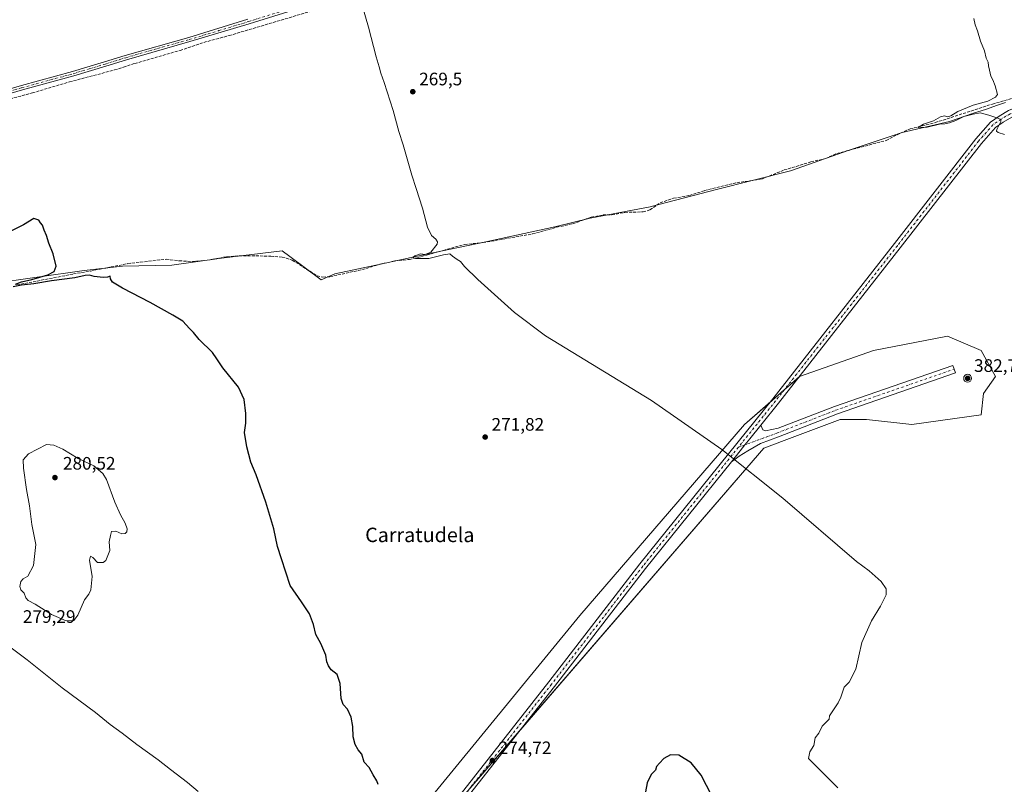
# Model space of a CAD drawing. Units: metres. Extents: x 622581 to 626082, y 4643901 to 4646278.
# Drawn here: x 624667 to 625213, y 4645017 to 4645441 of the extents above; entities that cross this region are included whole.
import ezdxf
from ezdxf.enums import TextEntityAlignment as Align

# ---------------------------------------------------------------- set-up
doc = ezdxf.new("R2010")
doc.units = ezdxf.units.M
doc.header["$MEASUREMENT"] = 0
doc.linetypes.add('DGN Style 3', pattern=[2.307223458686699, 1.648016756204785, -0.6592067024819142])
doc.linetypes.add('DGN Style 4', pattern=[2.6384748266838614, 1.318413404963828, -0.6592067024819142, 0.001648016756204785, -0.6592067024819142])
for name, color, linetype, lineweight in [('Aerogenerador Cxs', 7, 'Continuous', 0), ('Arbolado forestal CxS', 92, 'Continuous', 0), ('Camino Cxs', 7, 'Continuous', 0), ('Camino eje', 30, 'DGN Style 4', 13), ('Corriente artificial lineal', 4, 'DGN Style 3', 13), ('Cultivos herbáceos CxS', 92, 'Continuous', 0), ('Curva de nivel maestra', 30, 'Continuous', 30), ('Curva de nivel normal', 30, 'Continuous', 0), ('Instalación de energía eléctrica Cxs', 135, 'Continuous', 0), ('Municipio', 91, 'Continuous', 13), ('Municipio CxS', 4, 'Continuous', 0), ('Pista no pavimentada Cxs', 111, 'Continuous', 0), ('Pista no pavimentada eje', 91, 'DGN Style 4', 0), ('Punto de cota en construcción elevada', 7, 'Continuous', 0), ('Punto de cota en terreno', 7, 'Continuous', 0), ('Rótulo de punto de cota en construcción', 7, 'Continuous', 0), ('Rótulo de punto de cota en terreno', 7, 'Continuous', 0), ('Texto cartográfico', 7, 'Continuous', 0)]:
    doc.layers.add(name, color=color, linetype=linetype, lineweight=lineweight)
doc.styles.add('Style-Arial', font='txt')

# ---------------------------------------------------------------- blocks, each defined once
blk = doc.blocks.new('*U11')
at = {"layer": 'Cultivos herbáceos CxS', "color": 92, "linetype": 'Continuous', "lineweight": 0}
blk.add_polyline3d([(624901.6530999999, 4644997.322899999, 275.1313999999985), (625079.5340999998, 4645203.219000001, 269.4314000000013), (625096.7320999998, 4645209.8336, 269.3061000000016), (625121.8676000005, 4645219.094000001, 268.3858999999939), (625136.4197000006, 4645219.094000001, 268.269100000005), (625161.5551000005, 4645216.448200001, 268.2326999999932), (625199.9198000003, 4645221.739900001, 267.2275999999983), (625201.2427000003, 4645233.646199999, 267.1693999999989), (625207.8573000003, 4645242.9066, 266.8706999999995), (625199.9198000003, 4645257.458699999, 266.692200000005), (625181.3989000004, 4645265.396199999, 266.9394000000029), (625140.3885000005, 4645257.458699999, 267.5326999999961), (625099.3779999996, 4645242.9066, 268.6030000000028), (625068.9507999998, 4645216.448200001, 269.5103999999992), (624977.6694999998, 4645110.614700001, 272.5504999999976), (624799.0752999998, 4644892.333000001, 278.4407000000065)], dxfattribs=at)
blk = doc.blocks.new('5PATER')
at = {"layer": 'Arbolado forestal CxS', "linetype": 'Continuous', "lineweight": 0}
h = blk.add_hatch(color=51, dxfattribs=at)
edge = h.paths.add_edge_path()
edge.add_ellipse((0, 0), major_axis=(-0.1095731443231308, -0.1110710700762829), ratio=0.9994222409660322, start_angle=0, end_angle=360)
blk = doc.blocks.new('5PANOT')
at = {"layer": 'Arbolado forestal CxS', "linetype": 'Continuous', "lineweight": 0}
h = blk.add_hatch(color=1, dxfattribs=at)
edge = h.paths.add_edge_path()
edge.add_arc((0, 0), 0.1559999991919335, 270, 630)

msp = doc.modelspace()

# ---------------------------------------------------------------- linework, layer by layer
at = {"layer": 'Aerogenerador Cxs', "color": 7, "linetype": 'Continuous', "lineweight": 0}
msp.add_polyline3d([(625193.3373999996, 4645239.963, 269.5482000000048), (625192.4955000002, 4645239.795600001, 269.5586999999941), (625191.6535999998, 4645239.963, 269.5632000000041), (625190.9398999996, 4645240.439900001, 269.5629999999946), (625190.4630000005, 4645241.153700001, 269.5590999999986), (625190.2955, 4645241.9956, 269.5512000000017), (625190.4630000005, 4645242.8375, 269.539499999999), (625190.9398999996, 4645243.551200001, 269.5250999999989), (625191.6535999998, 4645244.028100001, 269.508799999996), (625192.4955000002, 4645244.195599999, 269.493100000007), (625193.3373999996, 4645244.028100001, 269.4801000000007), (625194.0510999998, 4645243.551200001, 269.4750000000058), (625194.5280999999, 4645242.8375, 269.479800000001), (625194.6955000004, 4645241.9956, 269.4940999999963), (625194.5280999999, 4645241.153700001, 269.5132000000012), (625194.0511999996, 4645240.439900001, 269.5323000000063)], close=True, dxfattribs=at)
msp.add_polyline3d([(625193.3373999996, 4645239.963, 269.5482000000048), (625192.4955000002, 4645239.795600001, 269.5586999999941), (625191.6535999998, 4645239.963, 269.5632000000041), (625190.9398999996, 4645240.439900001, 269.5629999999946), (625190.4630000005, 4645241.153700001, 269.5590999999986), (625190.2955, 4645241.9956, 269.5512000000017), (625190.4630000005, 4645242.8375, 269.539499999999), (625190.9398999996, 4645243.551200001, 269.5250999999989), (625191.6535999998, 4645244.028100001, 269.508799999996), (625192.4955000002, 4645244.195599999, 269.493100000007), (625193.3373999996, 4645244.028100001, 269.4801000000007), (625194.0510999998, 4645243.551200001, 269.4750000000058), (625194.5280999999, 4645242.8375, 269.479800000001), (625194.6955000004, 4645241.9956, 269.4940999999963), (625194.5280999999, 4645241.153700001, 269.5132000000012), (625194.0511999996, 4645240.439900001, 269.5323000000063), (625193.3373999996, 4645239.963, 269.5482000000048)], dxfattribs=at)
at = {"layer": 'Camino Cxs', "color": 7, "linetype": 'Continuous', "lineweight": 0}
for points in [[(624835.4600999998, 4645451.090100001, 270.6389999999956), (624794.5800999999, 4645438.3201, 271.6880999999994), (624761.7600999996, 4645428.450099999, 272.1195000000007), (624726.5401, 4645418.4101, 272.4597000000067), (624715.1201, 4645414.880100001, 273.1876000000047), (624697.4101, 4645409.5101, 273.7084999999934), (624669.0401, 4645401.800100001, 273.8000000000029), (624645.0701000001, 4645394.800100001, 274.1230999999971)], [(624835.4600999998, 4645451.090100001, 270.6389999999956), (624794.5800999999, 4645438.3201, 271.6880999999994), (624761.7600999996, 4645428.450099999, 272.1195000000007), (624726.5401, 4645418.4101, 272.4597000000067), (624715.1201, 4645414.880100001, 273.1876000000047), (624697.4101, 4645409.5101, 273.7084999999934), (624669.0401, 4645401.800100001, 273.8000000000029), (624645.0701000001, 4645394.800100001, 274.1230999999971)], [(624418.7401000002, 4645395.950099999, 278.1304999999993), (624420.7701000003, 4645392.340100001, 277.9242999999988), (624426.1801000005, 4645386.840100001, 277.5207999999984), (624433.8601000002, 4645380.4301, 277.5666999999958), (624450.2200999996, 4645367.5801, 277.5295000000042), (624462.1901000004, 4645356.7301, 277.5905999999959), (624468.4200999998, 4645351.210100001, 277.4679000000033), (624472.1501000002, 4645348.970100001, 277.263300000006), (624476.0701000001, 4645348.140100001, 277.1303000000044), (624480.1601, 4645348.3201, 277.0295999999944), (624489.6901000004, 4645350.600099999, 276.9232000000048), (624508.7901, 4645356.520099999, 276.8160000000062), (624536.9501, 4645364.670100001, 276.7516999999934), (624555.9801000003, 4645370.610099999, 275.9199999999983), (624579.8701, 4645377.920100001, 275.2133000000031), (624631.0601000005, 4645393.210100001, 274.8672999999981), (624644.3901000004, 4645397.120100001, 273.9174000000057), (624668.3901000004, 4645404.120100001, 273.6687999999995), (624696.7500999998, 4645411.8301, 273.6598999999987), (624714.4101, 4645417.190099999, 273.2449000000051), (624725.8501000004, 4645420.7301, 272.2698999999994), (624761.0800999999, 4645430.7601, 272.053899999999), (624793.8101000005, 4645440.8101, 271.8359999999957)], [(624644.3901000004, 4645397.120100001, 273.9174000000057), (624668.3901000004, 4645404.120100001, 273.6687999999995), (624696.7500999998, 4645411.8301, 273.6598999999987), (624714.4101, 4645417.190099999, 273.2449000000051), (624725.8501000004, 4645420.7301, 272.2698999999994), (624761.0800999999, 4645430.7601, 272.053899999999), (624793.8101000005, 4645440.8101, 271.8359999999957)]]:
    msp.add_polyline3d(points, dxfattribs=at)
at = {"layer": 'Camino eje', "color": 30, "linetype": 'DGN Style 4', "lineweight": 13}
msp.add_polyline3d([(624656.7150999998, 4645399.460100001, 273.825800000006), (624668.7150999998, 4645402.960100001, 273.7063999999955), (624697.0800999999, 4645410.670100001, 273.6827000000048), (624705.9351000005, 4645413.3551, 273.5296999999992), (624714.7651000004, 4645416.0351, 273.2093000000023), (624726.1951000001, 4645419.5701, 272.3668999999936), (624743.8101000005, 4645424.585100001, 272.2479000000022), (624761.4200999998, 4645429.6051, 272.0864000000001), (624777.8300999999, 4645434.540100001, 271.9438999999985), (624794.1951000001, 4645439.565099999, 271.7632000000012), (624835.1524999999, 4645452.360099999, 270.5948000000063)], dxfattribs=at)
at = {"layer": 'Corriente artificial lineal', "color": 4, "linetype": 'DGN Style 3', "lineweight": 13}
for points in [[(624330.2001, 4645298.550100001, 281.1340999999957), (624349.5532999998, 4645303.134199999, 281.0111999999936), (624351.4052999998, 4645304.854, 281.0059000000037), (624383.8169, 4645313.056100001, 281.159799999994), (624403.1315000001, 4645318.876900001, 280.3892000000051), (624418.6096000001, 4645324.300899999, 279.7687000000006), (624424.8273999998, 4645326.946699999, 279.786300000007), (624458.9995999997, 4645336.1217, 278.4677999999985), (624474.3300999999, 4645340.620100001, 277.5353000000032), (624489.2500999998, 4645345.550100001, 276.9119999999967), (624583.9001000002, 4645373.3201, 275.1900000000023), (624588.8901000004, 4645374.850099999, 275.1701999999932), (624644.1901000004, 4645391.8201, 274.2467000000034), (624674.5301000001, 4645400.0601, 273.9538999999932), (624695.0500999996, 4645406.170100001, 273.493100000007), (624720.0701000001, 4645412.7601, 272.8902999999991), (624724.9801000003, 4645414.340100001, 272.6524999999965), (624731.2100999998, 4645416.340100001, 272.4312000000064), (624756.2901, 4645423.600099999, 271.9953999999998), (624769.4001000002, 4645428.020099999, 271.8555000000051), (624783.5601000005, 4645431.8301, 271.6796000000031), (624833.7301000003, 4645446.800100001, 270.7265999999945)], [(624665.8601000002, 4645293.670100001, 275.9361999999965), (624697.2100999998, 4645299.770099999, 275.1909000000014), (624706.7100999998, 4645301.380100001, 274.9504000000015), (624727.3800999997, 4645305.520099999, 273.630799999999), (624748.5900999998, 4645307.920100001, 272.8616999999941), (624755.8201000001, 4645307.0701, 272.9734000000026), (624763.1300999997, 4645306.670100001, 273.0727999999945), (624771.3000999996, 4645307.4001, 272.8803000000044), (624782.0701000001, 4645309.290100001, 272.6110000000044), (624789.1001000004, 4645309.870100001, 272.8076000000001), (624806.5201000003, 4645309.6601, 272.1245999999956), (624812.9301000005, 4645309.120100001, 272.2212), (624818.4600999998, 4645307.4101, 272.7927999999956), (624832.1601, 4645298.7501, 271.9242999999988), (624835.3800999997, 4645298.0101, 271.7416999999987), (624839.2401000002, 4645298.2501, 271.5283000000054), (624857.2801000001, 4645302.1801, 270.9409000000014), (624867.0201000003, 4645305.1501, 271.0795999999973), (624875.3300999999, 4645307.050100001, 270.898000000001), (624883.3201000001, 4645307.8301, 270.9587999999931), (624893.2701000003, 4645310.3201, 270.8457000000053), (624913.8800999997, 4645316.1501, 269.6824999999953), (624924.1001000004, 4645317.110099999, 269.545100000003), (624951.5000999998, 4645321.960100001, 269.0525000000052), (624964.9200999998, 4645325.6501, 268.8200999999972), (624973.7100999998, 4645327.590100001, 268.6223999999929), (624984.0500999996, 4645331.200099999, 268.297900000005), (624990.5401, 4645332.4801, 267.9328999999998), (624995.4901000002, 4645332.440099999, 267.8300000000018), (625002.6601, 4645333.9101, 267.9327999999951), (625012.7001, 4645334.170100001, 267.9760999999999), (625016.5601000005, 4645335.220100001, 267.724000000002), (625022.1601, 4645339.170100001, 267.4949000000051), (625029.6401000004, 4645341.7301, 267.6101000000053), (625038.4401000004, 4645343.200099999, 267.2124999999942), (625046.7801000001, 4645345.960100001, 267.2356), (625064.7701000003, 4645350.340100001, 266.9260000000068), (625078.2901, 4645352.3101, 266.700800000006), (625090.9101, 4645357.360099999, 267.1711000000068), (625105.7001, 4645361.890100001, 266.5197999999946), (625113.7801000001, 4645363.6801, 266.4499999999971), (625119.9600999998, 4645366.4801, 266.3493000000017), (625147.4001000002, 4645373.710100001, 266.161500000002), (625155.1601, 4645377.7301, 265.7642999999953), (625160.6401000004, 4645380.1501, 265.655700000003), (625174.5800999999, 4645383.620100001, 265.4379000000045), (625206.3000999996, 4645393.880100001, 265.2388000000064), (625217.3101000005, 4645397.050100001, 264.8540000000066)]]:
    msp.add_polyline3d(points, dxfattribs=at)
at = {"layer": 'Cultivos herbáceos CxS', "color": 92, "linetype": 'Continuous', "lineweight": 0}
for points in [[(624799.0752999998, 4644892.333000001, 278.4407000000065), (624977.6694999998, 4645110.614700001, 272.5504999999976), (625068.9507999998, 4645216.448200001, 269.5103999999992), (625099.3779999996, 4645242.9066, 268.6030000000028), (625140.3885000005, 4645257.458699999, 267.5326999999961), (625181.3989000004, 4645265.396199999, 266.9394000000029), (625199.9198000003, 4645257.458699999, 266.692200000005), (625207.8573000003, 4645242.9066, 266.8706999999995), (625201.2427000003, 4645233.646199999, 267.1693999999989), (625199.9198000003, 4645221.739900001, 267.2275999999983), (625161.5551000005, 4645216.448200001, 268.2326999999932), (625136.4197000006, 4645219.094000001, 268.269100000005), (625121.8676000005, 4645219.094000001, 268.3858999999939), (625096.7320999998, 4645209.8336, 269.3061000000016), (625079.5340999998, 4645203.219000001, 269.4314000000013), (624901.6530999999, 4644997.322899999, 275.1313999999985)], [(624901.6530999999, 4644997.322899999, 275.1313999999985), (625079.5340999998, 4645203.219000001, 269.4314000000013), (625096.7320999998, 4645209.8336, 269.3061000000016), (625121.8676000005, 4645219.094000001, 268.3858999999939), (625136.4197000006, 4645219.094000001, 268.269100000005), (625161.5551000005, 4645216.448200001, 268.2326999999932), (625199.9198000003, 4645221.739900001, 267.2275999999983), (625201.2427000003, 4645233.646199999, 267.1693999999989), (625207.8573000003, 4645242.9066, 266.8706999999995), (625199.9198000003, 4645257.458699999, 266.692200000005), (625181.3989000004, 4645265.396199999, 266.9394000000029), (625140.3885000005, 4645257.458699999, 267.5326999999961), (625099.3779999996, 4645242.9066, 268.6030000000028), (625068.9507999998, 4645216.448200001, 269.5103999999992), (624977.6694999998, 4645110.614700001, 272.5504999999976), (624799.0752999998, 4644892.333000001, 278.4407000000065)], [(624901.6530999999, 4644997.322899999, 275.1313999999985), (625079.5340999998, 4645203.219000001, 269.4314000000013), (625096.7320999998, 4645209.8336, 269.3061000000016), (625121.8676000005, 4645219.094000001, 268.3858999999939), (625136.4197000006, 4645219.094000001, 268.269100000005), (625161.5551000005, 4645216.448200001, 268.2326999999932), (625199.9198000003, 4645221.739900001, 267.2275999999983), (625201.2427000003, 4645233.646199999, 267.1693999999989), (625207.8573000003, 4645242.9066, 266.8706999999995), (625199.9198000003, 4645257.458699999, 266.692200000005), (625181.3989000004, 4645265.396199999, 266.9394000000029), (625140.3885000005, 4645257.458699999, 267.5326999999961), (625099.3779999996, 4645242.9066, 268.6030000000028), (625068.9507999998, 4645216.448200001, 269.5103999999992), (624977.6694999998, 4645110.614700001, 272.5504999999976), (624799.0752999998, 4644892.333000001, 278.4407000000065)]]:
    msp.add_polyline3d(points, dxfattribs=at)
at = {"layer": 'Curva de nivel maestra', "color": 30, "linetype": 'Continuous', "lineweight": 30, "elevation": 274.9999999999999, "flags": 128}
for points in [[(624665.2100000001, 4645294.130100001), (624668.4600000001, 4645295.4101), (624674.2300000006, 4645296.700099999), (624683, 4645299.2401), (624686.6399999997, 4645301.050100001), (624687.7400000002, 4645304.0101), (624686.0999999996, 4645310.860099999), (624683.54, 4645316.770099999), (624682.29, 4645321.130100001), (624681, 4645324.040100001), (624680.0599999997, 4645326.7601), (624679.0199999996, 4645328.0601), (624678.0199999996, 4645329.520099999), (624675.3099999997, 4645330.460100001), (624669.5800000001, 4645326.960100001), (624662.2800000003, 4645323.360099999)], [(624865.9199999999, 4645017.0601), (624865.2599999999, 4645019.050100001), (624863.1799999997, 4645022.4001), (624860.9400000004, 4645026.4801), (624858.1699999999, 4645029.4001), (624856.9699999997, 4645033.7601), (624854.9699999997, 4645036.220100001), (624853.2100000001, 4645039.1601), (624852.1299999999, 4645043.370100001), (624851.9600000001, 4645049.0801), (624851.1200000001, 4645054.390100001), (624848.9400000004, 4645058.6501), (624846.5599999997, 4645061.2501), (624845.4800000006, 4645064.590100001), (624844.9100000003, 4645072.9901), (624843.3099999997, 4645077.960100001), (624839.9600000001, 4645080.4801), (624838.5899999999, 4645082.8101), (624837.5800000001, 4645085.0001), (624836.9900000002, 4645088.5801), (624835.9199999999, 4645091.3201), (624834.3399999999, 4645095.1601), (624831.4699999997, 4645100.090100001), (624830.1299999999, 4645105.5701), (624827.9400000004, 4645111.5701), (624823.5, 4645118.140100001), (624817.3600000005, 4645127.170100001), (624812.3899999997, 4645142.0701), (624810.3499999996, 4645148.800100001), (624808.2100000001, 4645158.600099999), (624803.8099999997, 4645173.4101), (624798.4100000003, 4645188.460100001), (624795.54, 4645195.620100001), (624793.2300000006, 4645203.9801), (624792.0199999996, 4645211.920100001), (624792.7000000002, 4645217.0601), (624792.6299999999, 4645222.550100001), (624791.7100000001, 4645230.190099999), (624788.6299999999, 4645237.050100001), (624780.0599999997, 4645247.720100001), (624776.6200000001, 4645252.710100001), (624774.2300000006, 4645256.220100001), (624766.9500000002, 4645263.460100001), (624763.79, 4645267.290100001), (624761.4400000004, 4645269.5001), (624757.8700000001, 4645273.610099999), (624752.3600000005, 4645276.920100001), (624739.7400000002, 4645283.950099999), (624724.4299999997, 4645291.8201), (624718.7999999998, 4645295.2401), (624717.7999999998, 4645297.0601), (624717.6699999999, 4645298.5801), (624716.0800000001, 4645298.030099999), (624713.79, 4645297.870100001), (624708.7800000003, 4645298.360099999), (624706.2000000002, 4645299.120100001), (624703.7999999998, 4645298.9801), (624697.9500000002, 4645297.700099999), (624685.0899999999, 4645295.880100001), (624675.2800000003, 4645294.270099999), (624668.4199999999, 4645293.530099999), (624663.8700000001, 4645292.670100001)], [(625050.8799999999, 4645010.720100001), (625044.9699999997, 4645022.130100001), (625039.29, 4645028.970100001), (625032.5099999999, 4645033.220100001), (625027.8399999999, 4645033.380100001), (625024.1799999997, 4645031.3201), (625021.8300000001, 4645028.7601), (625020.1500000004, 4645026.920100001), (625019.5700000003, 4645025.0001), (625017.2999999998, 4645022.4801), (625014.9800000006, 4645017.9301), (625014.0099999999, 4645012.940099999)]]:
    msp.add_lwpolyline(points, dxfattribs=at)
at = {"layer": 'Curva de nivel normal', "color": 30, "linetype": 'Continuous', "lineweight": 0, "flags": 128}
for points, elevation in [([(624856.8899999997, 4645449.270099999), (624860.6900000004, 4645436.470100001), (624864.8700000001, 4645420.040100001), (624866.5599999997, 4645414.530099999), (624867.5, 4645411.0001), (624869.4000000004, 4645405.860099999), (624874.29, 4645390.2601), (624877.4100000003, 4645378.600099999), (624879.7999999998, 4645371.2301), (624884.6500000004, 4645354.420100001), (624887.1399999997, 4645347.040100001), (624890.5199999996, 4645336.130100001), (624893.3600000005, 4645325.780099999), (624895.5800000001, 4645320.9901), (624897.9500000002, 4645319.020099999), (624898.9600000001, 4645317.4901), (624898.75, 4645316.3201), (624895.1200000001, 4645311.8201), (624892.0099999999, 4645310.530099999), (624889.54, 4645310.9001), (624886.4000000004, 4645309.790100001), (624885.2300000006, 4645308.960100001), (624886.6900000004, 4645308.350099999), (624894.0199999996, 4645308.3201), (624902.2300000006, 4645310.440099999), (624905.7400000002, 4645310.9101), (624907.1600000003, 4645309.6601), (624909.7199999997, 4645307.780099999), (624911.6100000005, 4645306.610099999), (624913.75, 4645303.9001), (624921.1299999999, 4645296.770099999), (624941.4400000004, 4645278.4301), (624958.6600000003, 4645265.540100001), (625017.4800000006, 4645229.620100001), (625056.2599999999, 4645202.5101), (625090.2199999997, 4645175.690099999), (625130.9699999997, 4645140.590100001), (625137.9600000001, 4645135.360099999), (625144.5899999999, 4645129.440099999), (625147.4299999997, 4645125.3201), (625147.2800000003, 4645122.120100001), (625144.2599999999, 4645115.7601), (625139.2400000002, 4645107.7401), (625133.9800000006, 4645095.630100001), (625130.6299999999, 4645080.920100001), (625126.9600000001, 4645073.6601), (625124.0999999996, 4645071.0001), (625122.3200000003, 4645065.3301), (625120.7000000002, 4645062.3301), (625116, 4645055.0001), (625115.7199999997, 4645053.130100001), (625111.9000000004, 4645049.3101), (625110.1100000005, 4645045.460100001), (625108.0999999996, 4645042.870100001), (625107.3600000005, 4645038.540100001), (625105.0199999996, 4645035.050100001), (625104.4000000004, 4645031.470100001), (625120.6799999997, 4645015.190099999)], 270), ([(625212.8200000003, 4645376.950099999), (625209.3899999997, 4645378.1801), (625208.4800000006, 4645378.9301), (625208.6799999997, 4645379.8101), (625210.8099999997, 4645384.270099999), (625210.8200000003, 4645385.370100001), (625209.1399999997, 4645386.100099999), (625204.2699999996, 4645387.7401), (625199.4800000006, 4645388.970100001), (625195.5499999998, 4645388.200099999), (625190.4500000002, 4645387.020099999), (625185.9500000002, 4645384.770099999), (625182.4100000003, 4645383.440099999), (625179.8799999999, 4645382.9801), (625176.8200000003, 4645382.7601), (625170.0499999998, 4645381.0101), (625165.0700000003, 4645380.8201), (625168.0499999998, 4645382.780099999), (625173.4900000002, 4645384.640100001), (625177.4900000002, 4645386.8201), (625179.7599999999, 4645387.370100001), (625181.4100000003, 4645386.800100001), (625183.1200000001, 4645387.300100001), (625186.9800000006, 4645389.770099999), (625195.4800000006, 4645393.200099999), (625203.6399999997, 4645395.540100001), (625207.9199999999, 4645397.770099999), (625209.0099999999, 4645399.200099999), (625207.6699999999, 4645403.960100001), (625206.3700000001, 4645407.2601), (625205.3399999999, 4645409.370100001), (625204.6500000004, 4645412.600099999), (625204.0099999999, 4645414.9801), (625203.79, 4645417.110099999), (625202.7800000003, 4645419.370100001), (625201.79, 4645423.440099999), (625199.6799999997, 4645428.800100001), (625198.04, 4645434.4901), (625196.7100000001, 4645437.8301), (625195.8899999997, 4645441.220100001)], 265), ([(624682.2599999999, 4645205.3201), (624672.3300000001, 4645200.140100001), (624669.4600000001, 4645196.840100001), (624669.5700000003, 4645192.140100001), (624671.25, 4645180.360099999), (624672.8300000001, 4645171.3301), (624674.2100000001, 4645160.940099999), (624676.3799999999, 4645149.880100001), (624675.0899999999, 4645138.3301), (624672.0199999996, 4645132.450099999), (624669.3799999999, 4645130.9001), (624668.0199999996, 4645129.4101), (624667.5300000003, 4645126.7301), (624668.1799999997, 4645124.920100001), (624669.8799999999, 4645122.960100001), (624670.9000000004, 4645120.3101), (624672.2100000001, 4645118.960100001), (624676.0999999996, 4645116.850099999), (624685.1200000001, 4645111.1801), (624693.1799999997, 4645107.610099999), (624697.4400000004, 4645107.8301), (624699.7199999997, 4645110.790100001), (624703.4400000004, 4645119.210100001), (624705.7199999997, 4645122.340100001), (624706.9100000003, 4645124.880100001), (624707.6399999997, 4645132.130100001), (624706.1200000001, 4645141.1801), (624706.6100000005, 4645143.5101), (624708.0199999996, 4645142.7601), (624710.5700000003, 4645139.920100001), (624713.7300000006, 4645140.040100001), (624715.2300000006, 4645141.050100001), (624717.3499999996, 4645146.610099999), (624717.0199999996, 4645151.4301), (624717.6799999997, 4645154.860099999), (624718.3600000005, 4645157.170100001), (624720.7999999998, 4645157.3201), (624724.0199999996, 4645155.9101), (624725.8300000001, 4645155.9801), (624726.8399999999, 4645157.0101), (624727.0099999999, 4645158.5801), (624725.9400000004, 4645161.690099999), (624723.2300000006, 4645166.3101), (624720.2000000002, 4645173.4001), (624715.5099999999, 4645186.030099999), (624713.4500000002, 4645189.2601), (624708.5899999999, 4645193.440099999), (624699.8200000003, 4645197.550100001), (624691.2999999998, 4645202.690099999), (624686.4400000004, 4645205.0001), (624682.2599999999, 4645205.3201)], 280), ([(624766.3200000003, 4645013.110099999), (624760.3899999997, 4645018.170100001), (624750.9199999999, 4645025.350099999), (624744.2000000002, 4645030.640100001), (624732.3399999999, 4645039.110099999), (624724.2699999996, 4645045.370100001), (624717.54, 4645050.300100001), (624709.3899999997, 4645056.8201), (624691.04, 4645070.460100001), (624671.5800000001, 4645086.0001), (624659.0300000003, 4645095.440099999)], 280)]:
    msp.add_lwpolyline(points, dxfattribs=dict(at, elevation=elevation))
at = {"layer": 'Instalación de energía eléctrica Cxs', "color": 135, "linetype": 'Continuous', "lineweight": 0, "extrusion": (0.02017534171296836, 0.01754370962320558, 0.999642523024817), "elevation": 94375.23045460193, "flags": 128}
msp.add_lwpolyline([(3095155.577287007, -3518530.543087986), (3095155.577287007, -3518541.150416209)], dxfattribs=at)
at = {"layer": 'Instalación de energía eléctrica Cxs', "color": 135, "linetype": 'Continuous', "lineweight": 0, "extrusion": (0.01397927234248148, 0.01215580679040621, 0.9998283934286168), "elevation": 65474.09617960511, "flags": 128}
msp.add_lwpolyline([(625017.9151747944, 4644775.752397929), (625026.0503718099, 4644782.825220501)], dxfattribs=at)
at = {"layer": 'Instalación de energía eléctrica Cxs', "color": 135, "linetype": 'Continuous', "lineweight": 0, "extrusion": (0.008071097697056068, 0.00934224788570691, 0.9999237869889918), "elevation": 48713.80149360982, "flags": 128}
msp.add_lwpolyline([(624921.584929882, 4644794.124645358), (624893.9158137544, 4644762.100247821)], dxfattribs=at)
at = {"layer": 'Instalación de energía eléctrica Cxs', "color": 135, "linetype": 'Continuous', "lineweight": 0}
for points in [[(624799.0752999998, 4644892.333000001, 279.7571999999927), (624977.6694, 4645110.614700001, 272.7378999999929), (625068.9507999998, 4645216.448200001, 270.831600000005), (625099.3779999996, 4645242.9066, 268.9817000000039), (625140.3885000005, 4645257.458699999, 269.9505000000063), (625181.3989000004, 4645265.396199999, 269.0602999999974), (625199.9198000003, 4645257.458699999, 268.9964000000036), (625207.8573000003, 4645242.9066, 269.2209000000003), (625201.2427000003, 4645233.646199999, 269.4208999999973), (625199.9198000003, 4645221.739900001, 269.4517999999953), (625161.5551000005, 4645216.448200001, 270.491200000004), (625136.4197000006, 4645219.094000001, 270.1469999999972), (625121.8676000005, 4645219.094000001, 270.7630999999965), (625096.7320999998, 4645209.8336, 271.2819000000018), (625079.5340999998, 4645203.219000001, 271.715200000006), (624901.6530999999, 4644997.322899999, 275.350900000005)], [(625098.9056000002, 4645242.495800001, 268.9570999999996), (625099.3779999996, 4645242.9066, 268.9817000000039), (625140.3885000005, 4645257.458699999, 269.9505000000063), (625181.3989000004, 4645265.396199999, 269.0602999999974), (625199.9198000003, 4645257.458699999, 268.9964000000036), (625207.8573000003, 4645242.9066, 269.2209000000003), (625201.2427000003, 4645233.646199999, 269.4208999999973), (625199.9198000003, 4645221.739900001, 269.4517999999953)], [(624735.5415000003, 4644917.734400001, 281.9072000000015), (624731.6063999999, 4644926.728900001, 281.991399999999), (624739.5438999999, 4644941.280999999, 282.3264999999956), (624752.7731, 4644947.895600001, 281.9002000000037), (624771.2938999999, 4644942.603900001, 280.7747999999993), (624779.2314999999, 4644929.374700001, 280.1174000000028), (624783.2002999998, 4644909.530900001, 279.9836000000068), (624799.0752999998, 4644892.333000001, 279.7571999999927), (624977.6694, 4645110.614700001, 272.7378999999929), (625068.9507999998, 4645216.448200001, 270.831600000005), (625082.7708999999, 4645228.465700001, 269.4404000000068)], [(625199.9198000003, 4645221.739900001, 269.4517999999953), (625161.5551000005, 4645216.448200001, 270.491200000004), (625136.4197000006, 4645219.094000001, 270.1469999999972), (625121.8676000005, 4645219.094000001, 270.7630999999965), (625096.7320999998, 4645209.8336, 271.2819000000018), (625079.5340999998, 4645203.219000001, 271.715200000006), (624944.1591999996, 4645046.523399999, 274.6609999999928)]]:
    msp.add_polyline3d(points, dxfattribs=at)
at = {"layer": 'Municipio', "color": 91, "linetype": 'Continuous', "lineweight": 13, "flags": 128}
msp.add_lwpolyline([(625213.4260000021, 4645394.681), (625209.0049999999, 4645393.193999999), (625202.3140000011, 4645390.943999998), (625195.774000001, 4645388.745), (625182.4140000013, 4645384.251999998), (625156.1820000017, 4645378.078000001), (625126.8140000012, 4645368.305999998), (625094.288, 4645356.967999998), (625053.3650000019, 4645346.544000001), (625017.133000002, 4645337.068000001), (625016.573000001, 4645336.962000002), (624983.4060000017, 4645330.673999999), (624963.8920000013, 4645325.854999999), (624925.6120000015, 4645317.625000001), (624891.9020000005, 4645310.475000001), (624868.317000001, 4645305.471999997), (624842.0789999998, 4645299.806000001), (624834.493000001, 4645296.534000001), (624817.1169999997, 4645309.474000001), (624812.8300000012, 4645312.665999998), (624779.2060000022, 4645308.434000001), (624751.6739999995, 4645304.660999999), (624724.4880000004, 4645304.069000003), (624703.1680000012, 4645301.642999998), (624650.9000000014, 4645294.256000001)], dxfattribs=at)
msp.add_lwpolyline([(625213.4260000021, 4645394.681), (625209.0049999999, 4645393.193999999), (625202.3140000011, 4645390.943999998), (625195.774000001, 4645388.745), (625182.4140000013, 4645384.251999998), (625156.1820000017, 4645378.078000001), (625126.8140000012, 4645368.305999998), (625094.288, 4645356.967999998), (625053.3650000019, 4645346.544000001), (625017.133000002, 4645337.068000001), (625016.573000001, 4645336.962000002), (624983.4060000017, 4645330.673999999), (624963.8920000013, 4645325.854999999), (624925.6120000015, 4645317.625000001), (624891.9020000005, 4645310.475000001), (624868.317000001, 4645305.471999997), (624842.0789999998, 4645299.806000001), (624834.493000001, 4645296.534000001), (624817.1169999997, 4645309.474000001), (624812.8300000012, 4645312.665999998), (624779.2060000022, 4645308.434000001), (624751.6739999995, 4645304.660999999), (624724.4880000004, 4645304.069000003), (624703.1680000012, 4645301.642999998), (624650.9000000014, 4645294.256000001)], dxfattribs=at)
at = {"layer": 'Municipio CxS', "color": 4, "linetype": 'Continuous', "lineweight": 0, "flags": 128}
for points in [[(625213.4259999992, 4645394.681), (625209.0049999993, 4645393.194), (625202.3140000005, 4645390.943999999), (625195.7740000003, 4645388.744999999), (625182.4140000007, 4645384.251999999), (625156.1820000011, 4645378.077999999), (625126.8140000006, 4645368.306), (625094.2879999994, 4645356.967999999), (625053.3650000013, 4645346.544), (625017.1330000014, 4645337.068), (625016.5730000006, 4645336.962), (624983.4060000011, 4645330.674000001), (624963.8920000007, 4645325.855), (624925.6119999988, 4645317.625), (624891.902, 4645310.475000001), (624868.3170000005, 4645305.471999999), (624842.0789999992, 4645299.806), (624834.4930000004, 4645296.534), (624817.1169999992, 4645309.473999999), (624812.8300000007, 4645312.665999998), (624779.2059999995, 4645308.434), (624751.673999999, 4645304.661), (624724.4879999999, 4645304.069000001), (624703.1680000006, 4645301.642999998), (624650.9000000008, 4645294.256)], [(624650.9000000008, 4645294.256), (624703.1680000006, 4645301.642999998), (624724.4879999999, 4645304.069000001), (624751.673999999, 4645304.661), (624779.2059999995, 4645308.434), (624812.8300000007, 4645312.665999998), (624817.1169999992, 4645309.473999999), (624834.4930000004, 4645296.534), (624842.0789999992, 4645299.806), (624868.3170000005, 4645305.471999999), (624891.902, 4645310.475000001), (624925.6119999988, 4645317.625), (624963.8920000007, 4645325.855), (624983.4060000011, 4645330.674000001), (625016.5730000006, 4645336.962), (625017.1330000014, 4645337.068), (625053.3650000013, 4645346.544), (625094.2879999994, 4645356.967999999), (625126.8140000006, 4645368.306), (625156.1820000011, 4645378.077999999), (625182.4140000007, 4645384.251999999), (625195.7740000003, 4645388.744999999), (625202.3140000005, 4645390.943999999), (625209.0049999993, 4645393.194), (625213.4259999992, 4645394.681)]]:
    msp.add_lwpolyline(points, dxfattribs=at)
at = {"layer": 'Pista no pavimentada Cxs', "color": 111, "linetype": 'Continuous', "lineweight": 0, "extrusion": (-0.7795437014439552, 0.626347824215861, 0.0001436631984839802), "elevation": 2422245.444174761, "flags": 128}
msp.add_lwpolyline([(-4012665.164147278, -78.1903288288832), (-4012655.402297016, -77.93352882899904), (-4012651.132262597, -77.82842882514512), (-4012646.862306132, -77.8199288292966), (-4012639.131547136, -77.63112882310918)], dxfattribs=at)
msp.add_lwpolyline([(-4012665.164147278, -78.1903288288832), (-4012655.402297016, -77.93352882899904), (-4012651.132262597, -77.82842882514512), (-4012646.862306132, -77.8199288292966), (-4012639.131547136, -77.63112882310918)], dxfattribs=at)
at = {"layer": 'Pista no pavimentada Cxs', "color": 111, "linetype": 'Continuous', "lineweight": 0}
for points in [[(624909.4003, 4645008.699899999, 275.3049000000028), (624960.4660999998, 4645073.788699999, 274.0334000000003), (625011.0087000001, 4645139.1503, 272.2118999999948), (625084.5674999999, 4645230.7017, 269.491599999994), (625152.0258999999, 4645316.678300001, 266.8619999999937), (625197.0405000001, 4645374.6677, 265.6677000000054), (625205.1747000003, 4645383.886299999, 265.2694999999949), (625209.9375, 4645387.248299999, 265.1201000000001), (625215.1463000001, 4645390.263900001, 265.1603000000032), (625221.0204999996, 4645392.781500001, 265.4064999999973), (625227.4067000002, 4645393.942700001, 265.8506000000052), (625232.6851000005, 4645393.062899999, 265.0871999999945), (625237.6618999997, 4645391.306299999, 264.8614999999991), (625244.3778999997, 4645385.989499999, 264.7927000000054), (625266.9499000004, 4645362.6209, 264.8181999999942), (625320.9118999997, 4645308.394300001, 267.6140000000014), (625429.3828999996, 4645200.187700001, 264.6475999999966), (625502.6737000003, 4645128.220100001, 265.2618999999977), (625791.3331000004, 4644839.560500001, 268.7473999999929)], [(624909.4003, 4645008.699899999, 275.3049000000028), (624960.4660999998, 4645073.788699999, 274.0334000000003), (625011.0087000001, 4645139.1503, 272.2118999999948), (625084.5674999999, 4645230.7017, 269.491599999994), (625152.0258999999, 4645316.678300001, 266.8619999999937), (625197.0405000001, 4645374.6677, 265.6677000000054), (625205.1747000003, 4645383.886299999, 265.2694999999949), (625209.9375, 4645387.248299999, 265.1201000000001), (625215.1463000001, 4645390.263900001, 265.1603000000032), (625221.0204999996, 4645392.781500001, 265.4064999999973), (625227.4067000002, 4645393.942700001, 265.8506000000052), (625232.6851000005, 4645393.062899999, 265.0871999999945), (625237.6618999997, 4645391.306299999, 264.8614999999991), (625244.3778999997, 4645385.989499999, 264.7927000000054), (625266.9499000004, 4645362.6209, 264.8181999999942), (625320.9118999997, 4645308.394300001, 267.6140000000014), (625429.3828999996, 4645200.187700001, 264.6475999999966), (625502.6737000003, 4645128.220100001, 265.2618999999977), (625791.3331000004, 4644839.560500001, 268.7473999999929)], [(625879.9380000001, 4644747.189099999, 269.9771999999939), (625872.6599000003, 4644754.429099999, 269.9000999999989), (625788.5204999996, 4644836.7163, 268.6062999999995), (625499.8580999998, 4645125.378900001, 265.4394999999931), (625426.5691000001, 4645197.344699999, 264.9131999999955), (625318.0817, 4645305.567700001, 266.9143999999943), (625264.0935000004, 4645359.820499999, 265.1252999999998), (625241.6920999996, 4645383.0253, 265.0130999999965), (625235.9829000002, 4645387.6029, 265.0080000000016), (625235.4225000005, 4645387.9121, 265.0215999999928), (625231.6831, 4645389.174699999, 265.1315999999933), (625227.7697000002, 4645389.886700001, 265.3055000000023), (625227.1032999996, 4645389.881899999, 265.3224999999948), (625222.1807000004, 4645388.927100001, 265.3242000000027), (625216.9395000003, 4645386.6885, 265.1505000000034), (625212.0950999996, 4645383.880100001, 265.2958000000072), (625207.8639000002, 4645380.888900001, 265.4323000000004), (625200.1217, 4645372.116900001, 265.7054000000062), (625155.1793000001, 4645314.217300001, 266.9100000000035), (625087.7001, 4645228.214299999, 269.5197000000044), (625077.9326999999, 4645216.057700001, 269.7972000000009)], [(625216.9395000003, 4645386.6885, 265.1505000000034), (625212.0950999996, 4645383.880100001, 265.2958000000072), (625207.8639000002, 4645380.888900001, 265.4323000000004), (625200.1217, 4645372.116900001, 265.7054000000062), (625155.1793000001, 4645314.217300001, 266.9100000000035), (625087.7001, 4645228.214299999, 269.5197000000044), (625077.9326999999, 4645216.057700001, 269.7972000000009), (625071.8184000002, 4645208.447899999, 270.0540000000037), (625069.1438999996, 4645205.119200001, 270.1591000000044), (625066.4693999998, 4645201.7906, 270.1676000000007), (625061.6272999998, 4645195.7641, 270.3564000000042), (625014.1501000002, 4645136.674100001, 271.7428000000073), (624963.6218999998, 4645071.330700001, 273.7188000000024), (624912.5581, 4645006.2445, 275.1616000000067)], [(625077.9326999999, 4645216.057700001, 269.7972000000009), (625079.1394999997, 4645213.4834, 270.398000000001), (625080.6211000001, 4645212.954299999, 270.8084999999992), (625087.6046000002, 4645214.289100001, 271.5005999999994), (625118.7714999998, 4645226.3928, 270.5176000000066), (625118.8311000001, 4645226.414799999, 270.5160000000033), (625184.2516000001, 4645249.1217, 269.5693000000028), (625185.7100000001, 4645244.9705, 269.5844999999972), (625120.3267999999, 4645222.2766, 270.6340000000055), (625087.6435000002, 4645209.584200001, 271.5804000000062), (625077.6871999997, 4645205.919500001, 271.4015000000072), (625070.6728999997, 4645201.735900001, 270.801999999996), (625066.0160999997, 4645198.8784, 270.5681999999942), (625061.6272999998, 4645195.7641, 270.3564000000042)], [(625061.6272999998, 4645195.7641, 270.3564000000042), (625014.1501000002, 4645136.674100001, 271.7428000000073), (624963.6218999998, 4645071.330700001, 273.7188000000024), (624912.5581, 4645006.2445, 275.1616000000067), (624868.1101000002, 4644948.5679, 276.8041999999987), (624832.6503, 4644903.0525, 278.5769), (624783.4326999999, 4644840.3397, 280.5666999999958), (624740.0380999995, 4644785.567299999, 281.5363999999972), (624736.8866999998, 4644781.153200001, 281.5684000000037)]]:
    msp.add_polyline3d(points, dxfattribs=at)
msp.add_polyline3d([(625061.6272999998, 4645195.7641, 270.3564000000042), (625066.4693999998, 4645201.7906, 270.1676000000007), (625069.1438999996, 4645205.119200001, 270.1591000000044), (625071.8184000002, 4645208.447899999, 270.0540000000037), (625077.9326999999, 4645216.057700001, 269.7972000000009), (625079.1394999997, 4645213.4834, 270.398000000001), (625080.6211000001, 4645212.954299999, 270.8084999999992), (625087.6046000002, 4645214.289100001, 271.5005999999994), (625118.7714999998, 4645226.3928, 270.5176000000066), (625118.8311000001, 4645226.414799999, 270.5160000000033), (625184.2516000001, 4645249.1217, 269.5693000000028), (625185.7100000001, 4645244.9705, 269.5844999999972), (625120.3267999999, 4645222.2766, 270.6340000000055), (625087.6435000002, 4645209.584200001, 271.5804000000062), (625077.6871999997, 4645205.919500001, 271.4015000000072), (625070.6728999997, 4645201.735900001, 270.801999999996), (625066.0160999997, 4645198.8784, 270.5681999999942)], close=True, dxfattribs=at)
at = {"layer": 'Pista no pavimentada eje', "color": 91, "linetype": 'DGN Style 4', "lineweight": 0}
for points in [[(625891.8936000001, 4644738.1171, 270.0856000000058), (625874.0645000003, 4644755.8529, 269.8828999999969), (625789.9269000003, 4644838.138499999, 268.6723000000056), (625501.2659, 4645126.799500001, 265.3166000000056), (625427.9760999996, 4645198.7663, 264.7311999999947), (625319.4967, 4645306.981100001, 267.2988999999943), (625265.5217000004, 4645361.220699999, 264.9152999999933), (625243.0318999998, 4645384.504100001, 264.8705999999947), (625236.6819000002, 4645389.531300001, 264.9333999999944), (625232.1841000002, 4645391.1187, 265.0356999999931), (625227.4215000002, 4645391.912500001, 265.2448000000004), (625221.6007000003, 4645390.8541, 265.3478000000032), (625216.0444999998, 4645388.472899999, 265.085500000001), (625211.0173000004, 4645385.5625, 265.178899999999), (625206.5192999998, 4645382.387499999, 265.1690999999992), (625198.5818999996, 4645373.3917, 265.527700000006), (625153.6026999997, 4645315.447699999, 266.7866000000067), (625086.1337000001, 4645229.458100001, 269.4278000000049), (625065.5007999997, 4645203.7783, 270.1260000000038)], [(625065.5007999997, 4645203.7783, 270.1260000000038), (625086.8652999997, 4645211.641899999, 271.526199999993), (625119.5679000001, 4645224.342, 270.5773999999947), (625184.9730000002, 4645247.043299999, 269.5820999999996), (625184.9808, 4645247.046, 269.5819999999949)], [(625065.5007999997, 4645203.7783, 270.1260000000038), (625012.5795, 4645137.9121, 271.7750999999989), (624962.0438999999, 4645072.559699999, 273.7562000000034), (624910.9792999999, 4645007.472100001, 275.2351000000053), (624866.5290999999, 4644949.7929, 276.8147000000026), (624831.0749000004, 4644904.284499999, 278.5956000000006), (624781.8623000003, 4644841.5781, 280.6497999999993), (624738.4704999998, 4644786.8093, 281.5375000000058), (624695.9187000003, 4644727.2105, 283.6622000000062)]]:
    msp.add_polyline3d(points, dxfattribs=at)

# ---------------------------------------------------------------- block references
at = {"layer": 'Cultivos herbáceos CxS', "color": 92, "linetype": 'Continuous', "lineweight": 0}
msp.add_blockref('*U11', (0, 0), dxfattribs=at)
at = {"layer": 'Punto de cota en construcción elevada', "color": 7, "linetype": 'Continuous', "lineweight": 0, "xscale": 10, "yscale": 10, "zscale": 10}
msp.add_blockref('5PANOT', (625192.4955000002, 4645241.9956, 382.6999999999971), dxfattribs=at)
at = {"layer": 'Punto de cota en terreno', "color": 7, "linetype": 'Continuous', "lineweight": 0, "xscale": 10, "yscale": 10, "zscale": 10}
for p in [(624885.1900000004, 4645400.720000001, 269.5), (624925.2699999996, 4645209.439999999, 271.820000000007), (624687, 4645187, 280.5200000000041), (624929.2699999996, 4645030.289999999, 274.7200000000012)]:
    msp.add_blockref('5PATER', p, dxfattribs=at)

# ---------------------------------------------------------------- texts
at = {"layer": 'Rótulo de punto de cota en construcción', "color": 7, "linetype": 'Continuous', "lineweight": 0, "style": 'Style-Arial'}
msp.add_text('382,7', height=7.000000000000002, dxfattribs=at).set_placement((625196.0232999995, 4645245.523399999))
at = {"layer": 'Rótulo de punto de cota en terreno', "color": 7, "linetype": 'Continuous', "lineweight": 0, "style": 'Style-Arial'}
for s, p in [('269,5', (624888.7177999998, 4645404.2478)), ('271,82', (624928.7977999998, 4645212.967800001)), ('280,52', (624691.4096999997, 4645191.409700001)), ('279,29', (624669.2278000005, 4645106.527799999)), ('274,72', (624932.7977999998, 4645033.8178))]:
    msp.add_text(s, height=7.000000000000002, dxfattribs=at).set_placement(p)
at = {"layer": 'Texto cartográfico', "color": 7, "linetype": 'Continuous', "lineweight": 0, "style": 'Style-Arial'}
msp.add_text('Carratudela', height=8, dxfattribs=at).set_placement((624889.0838743905, 4645155.26015), align=Align.MIDDLE_CENTER)

doc.saveas('drawing.dxf')
